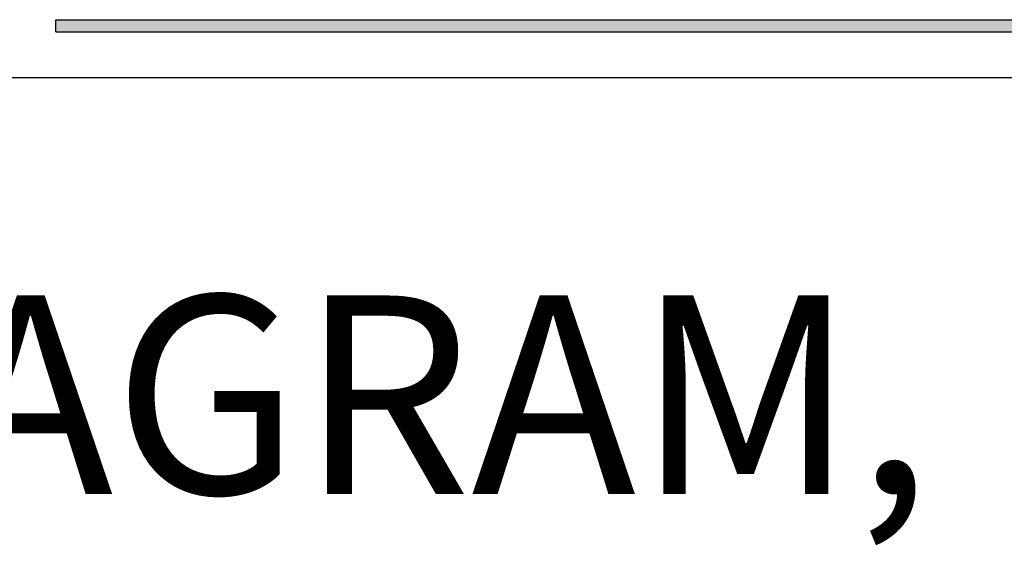
# Model space of a CAD drawing. Extents: x 0 to 68, y 0 to 44.
# Drawn here: x 29.1 to 30.4, y 24.3 to 25 of the extents above; entities that cross this region are included whole.
import ezdxf
from ezdxf.enums import TextEntityAlignment as Align

# ---------------------------------------------------------------- set-up
doc = ezdxf.new("R2010")
doc.units = 0
doc.header["$LTSCALE"] = 0.25
doc.header["$MEASUREMENT"] = 0
doc.layers.get('0').update_dxf_attribs({"linetype": 'CONTINUOUS'})
doc.layers.add('FOMAT', color=6, linetype='CONTINUOUS')
doc.layers.add('LOGO_HI', color=11, linetype='CONTINUOUS')
doc.styles.add('RD25', font='ROMAND.shx', dxfattribs={"height": 0.25})
doc.styles.add('RS10', font='ROMANS.shx', dxfattribs={"height": 0.1})

# ---------------------------------------------------------------- blocks, each defined once
blk = doc.blocks.new('DSHEET2')
at = {"layer": 'FOMAT', "color": 6}
blk.add_line((26.965, 2.92), (33.34, 2.92), dxfattribs=at)
at = {"layer": 'LOGO_HI', "color": 11}
for p, q in [((29.1646, 2.9929), (31.1404, 2.9929)), ((29.1646, 2.9775), (29.1646, 2.9929)), ((29.1646, 2.9775), (31.1404, 2.9775))]:
    blk.add_line(p, q, dxfattribs=at)
blk.add_solid([(29.1646, 2.9929), (31.1404, 2.9929), (29.1646, 2.9775), (31.1404, 2.9775)], dxfattribs=at)
at = {"layer": 'FOMAT', "color": 7, "style": 'RD25'}
for tag, p in [('DRAWING_NAME', (30.1525, 2.488)), ('DRAWING_NAME', (30.1525, 2.0332)), ('NUMBER', (30.69, 1.2538)), ('REV', (32.89, 1.2538))]:
    blk.add_attdef(tag, text='', height=0.25, dxfattribs=at).set_placement(p, align=Align.MIDDLE)
at = {"layer": 'FOMAT', "color": 1, "style": 'RS10'}
blk.add_attdef('SCALE', text='', height=0.1, dxfattribs=at).set_placement((30.3066, 0.8298), align=Align.MIDDLE_LEFT)
blk.add_attdef('XX', text='', height=0.1, dxfattribs=at).set_placement((32.9101, 0.8298), align=Align.MIDDLE)
for tag, p in [('FILE', (28.9205, 0.7811)), ('2', (32.3114, 0.7771))]:
    blk.add_attdef(tag, text='', height=0.1, dxfattribs=at).set_placement(p, align=Align.RIGHT)

msp = doc.modelspace()

# ---------------------------------------------------------------- block references
ref = msp.add_blockref('DSHEET2', (0, 22))
ref.add_attrib('DRAWING_NAME', 'I/I DIAGRAM, HI 2110WI,', dxfattribs={"layer": 'FOMAT', "color": 7, "height": 0.25, "style": 'RD25'}).set_placement((30.1525, 24.488), align=Align.MIDDLE)

doc.saveas('drawing.dxf')
